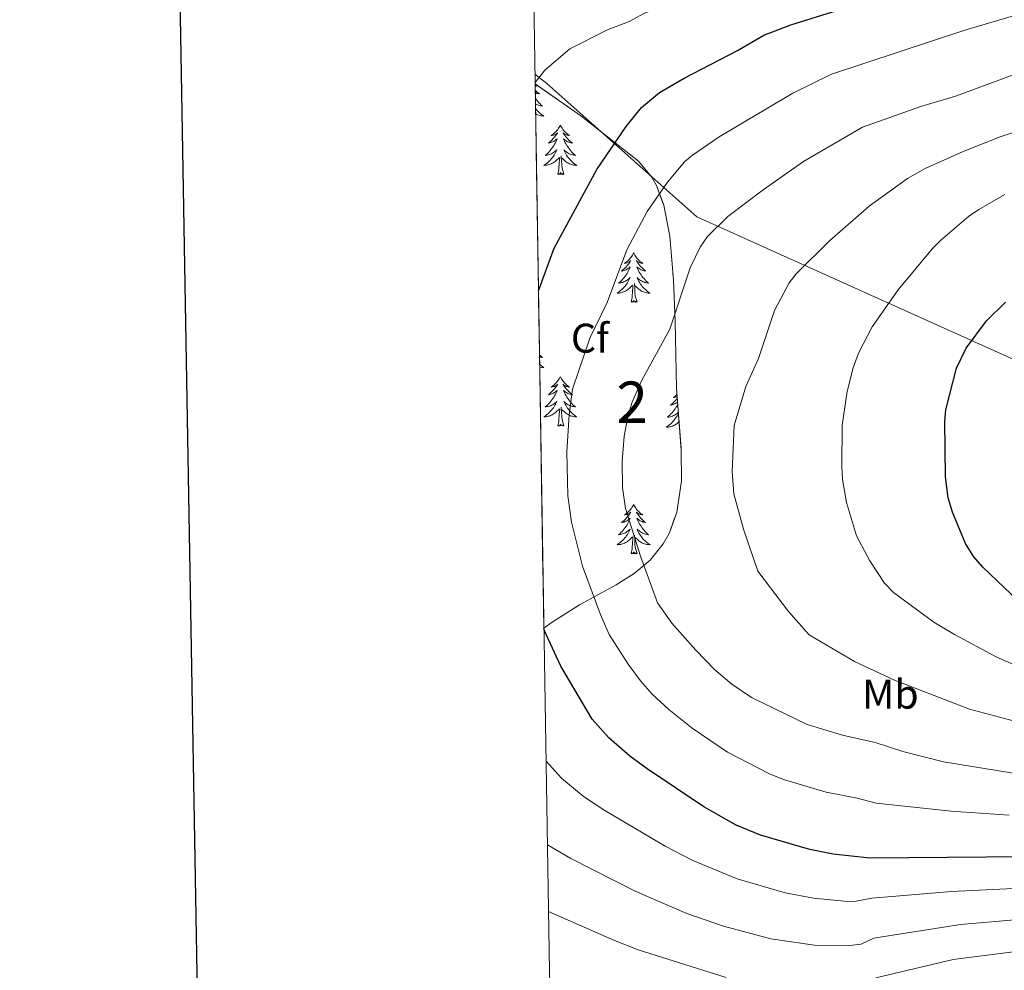
# Model space of a CAD drawing. Extents: x 609173 to 613676, y 784645 to 787688.
# Drawn here: x 609977 to 610215, y 785239 to 785469 of the extents above; entities that cross this region are included whole.
import ezdxf
from ezdxf.enums import TextEntityAlignment as Align

# ---------------------------------------------------------------- set-up
doc = ezdxf.new("R2010")
doc.units = 0
doc.header["$MEASUREMENT"] = 0
doc.linetypes.add('DGN Style 3', pattern=[59.414837999999996, 42.43917, -16.975668])
for name, color, linetype in [('Nivel 1', 7, 'Continuous'), ('Nivel 35', 7, 'Continuous'), ('Nivel 36', 7, 'Continuous'), ('Nivel 37', 7, 'Continuous'), ('Nivel 4', 7, 'Continuous'), ('Nivel 48', 7, 'Continuous'), ('Nivel 49', 7, 'Continuous'), ('Nivel 5', 7, 'Continuous'), ('Nivel 57', 7, 'Continuous'), ('Nivel 61', 7, 'Continuous'), ('Nivel 63', 7, 'Continuous')]:
    doc.layers.add(name, color=color, linetype=linetype)
doc.styles.add('Style-arial', font='arial.shx', dxfattribs={"bigfont": 'arialbig.shx'})
doc.styles.add('Style-arialn', font='arialn.shx', dxfattribs={"bigfont": 'arialnbig.shx'})
doc.linetypes.add('5limun', pattern='A,16,-16,[2,dgnlstyle.shx,S=0.128,R=0,X=0,Y=0],-16,16,-8', length=72)
doc.linetypes.add('5zonar', pattern='A,-5,[1,dgnlstyle.shx,S=0.08,R=0,X=0,Y=0],-5', length=10)

msp = doc.modelspace()

# ---------------------------------------------------------------- linework, layer by layer
at = {"layer": 'Nivel 1', "color": 19, "linetype": '5limun', "lineweight": 0, "ltscale": 0.5}
msp.add_polyline3d([(610101.087, 785456.0020000001, 594.729), (610103.946, 785453.6840000001, 595.501), (610140.185, 785421.4539999999, 608.39), (610260.665, 785367.2450000001, 637.727), (610335.226, 785372.3740000001, 642.03), (610394.2919999999, 785346.51, 647.679), (610566.9010000001, 785336.638, 680.601), (610676.3929999999, 785367.5179999999, 694.368), (610726.898, 785395.3030000001, 693.9970000000001), (610758.092, 785392.256, 695.792), (610821.1030000001, 785417.679, 694.0840000000001), (610869.77, 785437.5430000001, 699.72), (610912.905, 785455.1130000001, 710.542), (610962.2720000001, 785462.037, 723.77), (611007.8430000001, 785468.361, 731.535), (611050.554, 785463.3700000001, 729.899)], dxfattribs=at)
at = {"layer": 'Nivel 35', "color": 92, "linetype": '5zonar', "lineweight": 0, "ltscale": 0.5}
msp.add_polyline3d([(610101.1259999999, 785453.619, 596.947), (610112.155, 785445.882, 600.606), (610126.1089999999, 785434.946, 605.194), (610129.2620000001, 785431.185, 606.42), (610130.4580000001, 785429.034, 607.008), (610132.219, 785424.3459999999, 608.101), (610133.669, 785416.821, 609.4300000000001), (610134.547, 785406.186, 610.529), (610134.9709999999, 785396.2050000001, 611.011), (610135.277, 785380.087, 611.355), (610136.423, 785365.071, 611.516), (610136.5020000001, 785357.5660000001, 611.496), (610135.358, 785350.0860000001, 611.416), (610133.585, 785345.1240000001, 611.332), (610132.1100000001, 785342.4210000001, 611.25), (610128.902, 785338.487, 610.992), (610125.0430000001, 785335.273, 610.577), (610120.7609999999, 785332.558, 610.001), (610111.8330000001, 785327.746, 608.342), (610105.2930000001, 785323.4820000001, 606.4830000000001), (610103.256, 785322.0560000001, 605.503)], dxfattribs=at)
at = {"layer": 'Nivel 36', "color": 92, "linetype": 'Continuous', "lineweight": 0, "flags": 128}
for points in [[(610101.131, 785453.31), (610101.233, 785453.2320000001), (610101.493, 785453.054), (610101.294, 785453.077), (610101.1340000001, 785453.1070000001)], [(610101.1499999999, 785452.1599999999), (610101.2660000001, 785452.033), (610101.558, 785451.7390000001), (610101.861, 785451.456), (610102.1740000001, 785451.185), (610102.05, 785451.2080000001), (610101.804, 785451.2660000001), (610101.5619999999, 785451.3389999999), (610101.3260000001, 785451.4269999999), (610101.1599999999, 785451.5009999999)], [(610101.182, 785450.1470000001), (610101.304, 785449.9739999999), (610101.5430000001, 785449.662), (610101.794, 785449.3589999999), (610102.058, 785449.067), (610102.3330000001, 785448.7860000001), (610102.6200000001, 785448.5160000001), (610102.9169999999, 785448.2579999999), (610102.7209999999, 785448.283), (610102.4539999999, 785448.3300000001), (610102.1910000001, 785448.3929999999), (610101.932, 785448.4720000001), (610101.6769999999, 785448.5660000001), (610101.429, 785448.6740000001), (610101.2039999999, 785448.7890000001)], [(610101.2220000001, 785447.693), (610101.3899999999, 785447.483), (610101.625, 785447.2150000001), (610101.871, 785446.9569999999), (610102.129, 785446.712), (610102.398, 785446.4780000001), (610102.6769999999, 785446.256), (610102.966, 785446.047), (610103.256, 785445.8559999999), (610102.9909999999, 785445.865), (610102.7280000001, 785445.8900000001), (610102.466, 785445.9310000001), (610102.2069999999, 785445.9880000001), (610101.952, 785446.06), (610101.702, 785446.1470000001), (610101.4580000001, 785446.25), (610101.244, 785446.355)], [(610107.236, 785443.652), (610107.125, 785443.433), (610106.97, 785443.158), (610106.8019999999, 785442.892), (610106.6200000001, 785442.635), (610106.426, 785442.3870000001), (610106.219, 785442.149), (610106, 785441.923), (610105.77, 785441.7069999999), (610105.53, 785441.504), (610105.2790000001, 785441.3130000001), (610105.0190000001, 785441.135), (610105.2180000001, 785441.158), (610105.4210000001, 785441.196), (610105.6200000001, 785441.2509999999), (610105.815, 785441.3200000001), (610106.004, 785441.405), (610106.185, 785441.504), (610106.3589999999, 785441.6159999999), (610106.564, 785441.807), (610106.523, 785441.7420000001), (610106.2930000001, 785441.3970000001), (610106.05, 785441.061), (610105.794, 785440.7350000001), (610105.5260000001, 785440.419), (610105.246, 785440.1140000001), (610104.9539999999, 785439.8200000001), (610104.6510000001, 785439.537), (610104.338, 785439.2660000001), (610104.462, 785439.2890000001), (610104.7080000001, 785439.3470000001), (610104.95, 785439.4199999999), (610105.186, 785439.5079999999), (610105.4169999999, 785439.611), (610105.6399999999, 785439.729), (610105.8559999999, 785439.8600000001), (610106.0630000001, 785440.0050000001), (610106.26, 785440.162), (610106.4469999999, 785440.3319999999), (610106.3589999999, 785440.1100000001), (610106.203, 785439.7490000001), (610106.0320000001, 785439.395), (610105.8470000001, 785439.048), (610105.6470000001, 785438.7080000001), (610105.435, 785438.3770000001), (610105.2080000001, 785438.0549999999), (610104.969, 785437.743), (610104.7180000001, 785437.44), (610104.4539999999, 785437.148), (610104.179, 785436.8670000001), (610103.892, 785436.5970000001), (610103.595, 785436.3389999999), (610103.791, 785436.3640000001), (610104.058, 785436.4110000001), (610104.321, 785436.4739999999), (610104.5800000001, 785436.5530000001), (610104.835, 785436.6470000001), (610105.0830000001, 785436.7550000001), (610105.324, 785436.878), (610105.558, 785437.0160000001), (610105.783, 785437.166), (610105.9990000001, 785437.3300000001), (610106.2050000001, 785437.506), (610106.3999999999, 785437.6939999999), (610106.2590000001, 785437.3670000001), (610106.104, 785437.0460000001), (610105.935, 785436.7320000001), (610105.7520000001, 785436.4269999999), (610105.5549999999, 785436.1300000001), (610105.345, 785435.842), (610105.122, 785435.564), (610104.8870000001, 785435.2960000001), (610104.6410000001, 785435.038), (610104.3829999999, 785434.7930000001), (610104.1140000001, 785434.5590000001), (610103.835, 785434.337), (610103.5460000001, 785434.128), (610103.256, 785433.9369999999), (610103.521, 785433.946), (610103.784, 785433.9709999999), (610104.0460000001, 785434.0120000001), (610104.3049999999, 785434.0689999999), (610104.56, 785434.1410000001), (610104.81, 785434.2280000001), (610105.054, 785434.331), (610105.2919999999, 785434.4469999999), (610105.5220000001, 785434.578), (610105.744, 785434.723), (610105.9569999999, 785434.881), (610106.1599999999, 785435.051), (610107.0079999999, 785435.8500000001)], [(610107.236, 785443.652), (610107.3470000001, 785443.433), (610107.5020000001, 785443.158), (610107.6699999999, 785442.892), (610107.852, 785442.635), (610108.0460000001, 785442.3870000001), (610108.253, 785442.149), (610108.4720000001, 785441.923), (610108.702, 785441.7069999999), (610108.942, 785441.504), (610109.193, 785441.3130000001), (610109.453, 785441.135), (610109.254, 785441.158), (610109.051, 785441.196), (610108.852, 785441.2509999999), (610108.6570000001, 785441.3200000001), (610108.4680000001, 785441.405), (610108.287, 785441.504), (610108.1130000001, 785441.6159999999), (610107.908, 785441.807), (610107.949, 785441.7420000001), (610108.179, 785441.3970000001), (610108.422, 785441.061), (610108.6780000001, 785440.7350000001), (610108.946, 785440.419), (610109.226, 785440.1140000001), (610109.5179999999, 785439.8200000001), (610109.821, 785439.537), (610110.1340000001, 785439.2660000001), (610110.01, 785439.2890000001), (610109.764, 785439.3470000001), (610109.5220000001, 785439.4199999999), (610109.2860000001, 785439.5079999999), (610109.0549999999, 785439.611), (610108.8319999999, 785439.729), (610108.6159999999, 785439.8600000001), (610108.409, 785440.0050000001), (610108.212, 785440.162), (610108.0249999999, 785440.3319999999), (610108.1130000001, 785440.1100000001), (610108.2690000001, 785439.7490000001), (610108.44, 785439.395), (610108.625, 785439.048), (610108.825, 785438.7080000001), (610109.037, 785438.3770000001), (610109.264, 785438.0549999999), (610109.503, 785437.743), (610109.754, 785437.44), (610110.0179999999, 785437.148), (610110.2930000001, 785436.8670000001), (610110.5800000001, 785436.5970000001), (610110.8770000001, 785436.3389999999), (610110.6810000001, 785436.3640000001), (610110.4140000001, 785436.4110000001), (610110.1510000001, 785436.4739999999), (610109.892, 785436.5530000001), (610109.6370000001, 785436.6470000001), (610109.389, 785436.7550000001), (610109.148, 785436.878), (610108.9140000001, 785437.0160000001), (610108.689, 785437.166), (610108.473, 785437.3300000001), (610108.267, 785437.506), (610108.0719999999, 785437.6939999999), (610108.213, 785437.3670000001), (610108.368, 785437.0460000001), (610108.537, 785436.7320000001), (610108.72, 785436.4269999999), (610108.9169999999, 785436.1300000001), (610109.1270000001, 785435.842), (610109.3500000001, 785435.564), (610109.585, 785435.2960000001), (610109.831, 785435.038), (610110.0889999999, 785434.7930000001), (610110.358, 785434.5590000001), (610110.6370000001, 785434.337), (610110.926, 785434.128), (610111.216, 785433.9369999999), (610110.9510000001, 785433.946), (610110.6880000001, 785433.9709999999), (610110.426, 785434.0120000001), (610110.1669999999, 785434.0689999999), (610109.912, 785434.1410000001), (610109.662, 785434.2280000001), (610109.4180000001, 785434.331), (610109.1799999999, 785434.4469999999), (610108.95, 785434.578), (610108.7280000001, 785434.723), (610108.5149999999, 785434.881), (610108.3119999999, 785435.051), (610107.6540000001, 785435.6710000001)], [(610106.6170000001, 785431.801), (610106.862, 785432.919), (610106.9750000001, 785434.6610000001), (610107.023, 785435.094), (610107.0860000001, 785435.817)], [(610108.087, 785431.801), (610107.658, 785433.2409999999), (610107.567, 785434.145), (610107.521, 785435.094), (610107.419, 785436.2579999999)], [(610108.087, 785431.801), (610107.913, 785431.733), (610107.8940000001, 785431.9720000001), (610107.7039999999, 785431.75), (610107.5830000001, 785431.953), (610107.462, 785431.845), (610107.192, 785431.791), (610107.388, 785432.1840000001), (610107.003, 785431.804), (610106.815, 785431.75), (610106.774, 785431.912), (610106.6170000001, 785431.801)], [(610124.9340000001, 785412.7590000001), (610124.8230000001, 785412.54), (610124.6680000001, 785412.2650000001), (610124.5, 785411.9990000001), (610124.318, 785411.7420000001), (610124.1240000001, 785411.494), (610123.9169999999, 785411.256), (610123.6980000001, 785411.03), (610123.4680000001, 785410.814), (610123.2280000001, 785410.611), (610122.977, 785410.4199999999), (610122.717, 785410.2420000001), (610122.916, 785410.2650000001), (610123.119, 785410.3030000001), (610123.318, 785410.358), (610123.513, 785410.4269999999), (610123.702, 785410.5120000001), (610123.8829999999, 785410.611), (610124.057, 785410.723), (610124.2620000001, 785410.9140000001), (610124.2209999999, 785410.8489999999), (610123.9909999999, 785410.504), (610123.7479999999, 785410.1680000001), (610123.4920000001, 785409.842), (610123.2239999999, 785409.5260000001), (610122.9439999999, 785409.2209999999), (610122.652, 785408.9269999999), (610122.3489999999, 785408.6440000001), (610122.0360000001, 785408.3729999999), (610122.1599999999, 785408.396), (610122.406, 785408.4539999999), (610122.648, 785408.527), (610122.8840000001, 785408.615), (610123.115, 785408.7180000001), (610123.338, 785408.8360000001), (610123.554, 785408.967), (610123.7609999999, 785409.112), (610123.9580000001, 785409.2690000001), (610124.145, 785409.439), (610124.057, 785409.217), (610123.9010000001, 785408.8559999999), (610123.73, 785408.5020000001), (610123.5449999999, 785408.155), (610123.345, 785407.815), (610123.1329999999, 785407.4839999999), (610122.906, 785407.162), (610122.6669999999, 785406.8500000001), (610122.416, 785406.547), (610122.152, 785406.2550000001), (610121.8770000001, 785405.9739999999), (610121.5900000001, 785405.7039999999), (610121.2930000001, 785405.446), (610121.4890000001, 785405.4709999999), (610121.756, 785405.5179999999), (610122.0190000001, 785405.581), (610122.2779999999, 785405.6599999999), (610122.533, 785405.754), (610122.781, 785405.862), (610123.0220000001, 785405.9850000001), (610123.256, 785406.1229999999), (610123.4809999999, 785406.273), (610123.6969999999, 785406.4369999999), (610123.9029999999, 785406.6130000001), (610124.098, 785406.801), (610123.9569999999, 785406.4739999999), (610123.8019999999, 785406.1529999999), (610123.6329999999, 785405.8389999999), (610123.45, 785405.534), (610123.253, 785405.237), (610123.0430000001, 785404.949), (610122.8200000001, 785404.6710000001), (610122.585, 785404.4029999999), (610122.3389999999, 785404.145), (610122.081, 785403.8999999999), (610121.8119999999, 785403.666), (610121.533, 785403.4439999999), (610121.244, 785403.2350000001), (610120.9539999999, 785403.044), (610121.219, 785403.0530000001), (610121.4820000001, 785403.078), (610121.744, 785403.119), (610122.003, 785403.176), (610122.2579999999, 785403.2479999999), (610122.5079999999, 785403.335), (610122.7520000001, 785403.4380000001), (610122.99, 785403.554), (610123.22, 785403.685), (610123.442, 785403.8300000001), (610123.655, 785403.9880000001), (610123.858, 785404.158), (610124.706, 785404.9569999999)], [(610124.9340000001, 785412.7590000001), (610125.0449999999, 785412.54), (610125.2, 785412.2650000001), (610125.368, 785411.9990000001), (610125.55, 785411.7420000001), (610125.744, 785411.494), (610125.9510000001, 785411.256), (610126.1699999999, 785411.03), (610126.3999999999, 785410.814), (610126.6399999999, 785410.611), (610126.8910000001, 785410.4199999999), (610127.1510000001, 785410.2420000001), (610126.952, 785410.2650000001), (610126.7490000001, 785410.3030000001), (610126.55, 785410.358), (610126.355, 785410.4269999999), (610126.166, 785410.5120000001), (610125.9850000001, 785410.611), (610125.811, 785410.723), (610125.6059999999, 785410.9140000001), (610125.6470000001, 785410.8489999999), (610125.8770000001, 785410.504), (610126.1200000001, 785410.1680000001), (610126.3759999999, 785409.842), (610126.6440000001, 785409.5260000001), (610126.9240000001, 785409.2209999999), (610127.216, 785408.9269999999), (610127.5190000001, 785408.6440000001), (610127.8319999999, 785408.3729999999), (610127.7080000001, 785408.396), (610127.462, 785408.4539999999), (610127.22, 785408.527), (610126.9839999999, 785408.615), (610126.753, 785408.7180000001), (610126.53, 785408.8360000001), (610126.314, 785408.967), (610126.1070000001, 785409.112), (610125.9099999999, 785409.2690000001), (610125.723, 785409.439), (610125.811, 785409.217), (610125.967, 785408.8559999999), (610126.138, 785408.5020000001), (610126.3230000001, 785408.155), (610126.523, 785407.815), (610126.7350000001, 785407.4839999999), (610126.962, 785407.162), (610127.2010000001, 785406.8500000001), (610127.452, 785406.547), (610127.716, 785406.2550000001), (610127.9909999999, 785405.9739999999), (610128.2779999999, 785405.7039999999), (610128.575, 785405.446), (610128.379, 785405.4709999999), (610128.112, 785405.5179999999), (610127.8489999999, 785405.581), (610127.5900000001, 785405.6599999999), (610127.335, 785405.754), (610127.087, 785405.862), (610126.8459999999, 785405.9850000001), (610126.612, 785406.1229999999), (610126.3870000001, 785406.273), (610126.1710000001, 785406.4369999999), (610125.9650000001, 785406.6130000001), (610125.77, 785406.801), (610125.9110000001, 785406.4739999999), (610126.0660000001, 785406.1529999999), (610126.2350000001, 785405.8389999999), (610126.4180000001, 785405.534), (610126.615, 785405.237), (610126.825, 785404.949), (610127.048, 785404.6710000001), (610127.283, 785404.4029999999), (610127.5290000001, 785404.145), (610127.787, 785403.8999999999), (610128.0560000001, 785403.666), (610128.335, 785403.4439999999), (610128.6240000001, 785403.2350000001), (610128.9140000001, 785403.044), (610128.649, 785403.0530000001), (610128.3859999999, 785403.078), (610128.1240000001, 785403.119), (610127.865, 785403.176), (610127.6100000001, 785403.2479999999), (610127.3600000001, 785403.335), (610127.1159999999, 785403.4380000001), (610126.878, 785403.554), (610126.648, 785403.685), (610126.426, 785403.8300000001), (610126.213, 785403.9880000001), (610126.01, 785404.158), (610125.352, 785404.7779999999)], [(610124.315, 785400.908), (610124.56, 785402.0260000001), (610124.673, 785403.7679999999), (610124.7209999999, 785404.2010000001), (610124.784, 785404.9240000001)], [(610125.7849999999, 785400.908), (610125.3559999999, 785402.348), (610125.2649999999, 785403.2520000001), (610125.219, 785404.2010000001), (610125.1170000001, 785405.365)], [(610125.7849999999, 785400.908), (610125.611, 785400.8400000001), (610125.592, 785401.0789999999), (610125.402, 785400.8570000001), (610125.281, 785401.06), (610125.1599999999, 785400.952), (610124.8899999999, 785400.898), (610125.0860000001, 785401.291), (610124.7010000001, 785400.9110000001), (610124.513, 785400.8570000001), (610124.4720000001, 785401.0190000001), (610124.315, 785400.908)], [(610102.149, 785390.409), (610102.1740000001, 785390.3870000001), (610102.149, 785390.392)], [(610102.186, 785388.138), (610102.3330000001, 785387.9880000001), (610102.6200000001, 785387.7180000001), (610102.9169999999, 785387.46), (610102.7209999999, 785387.4850000001), (610102.4539999999, 785387.5320000001), (610102.1950000001, 785387.594)], [(610102.223, 785385.8319999999), (610102.398, 785385.6799999999), (610102.6769999999, 785385.4580000001), (610102.966, 785385.2490000001), (610103.256, 785385.058), (610102.9909999999, 785385.067), (610102.7280000001, 785385.092), (610102.466, 785385.1329999999), (610102.2339999999, 785385.1840000001)], [(610107.236, 785382.854), (610107.125, 785382.635), (610106.97, 785382.3600000001), (610106.8019999999, 785382.094), (610106.6200000001, 785381.837), (610106.426, 785381.5889999999), (610106.219, 785381.351), (610106, 785381.125), (610105.77, 785380.909), (610105.53, 785380.706), (610105.2790000001, 785380.5150000001), (610105.0190000001, 785380.337), (610105.2180000001, 785380.3600000001), (610105.4210000001, 785380.398), (610105.6200000001, 785380.453), (610105.815, 785380.5220000001), (610106.004, 785380.6070000001), (610106.185, 785380.706), (610106.3589999999, 785380.818), (610106.564, 785381.0090000001), (610106.523, 785380.9439999999), (610106.2930000001, 785380.5989999999), (610106.05, 785380.263), (610105.794, 785379.9369999999), (610105.5260000001, 785379.621), (610105.246, 785379.3160000001), (610104.9539999999, 785379.0220000001), (610104.6510000001, 785378.7390000001), (610104.338, 785378.4680000001), (610104.462, 785378.4909999999), (610104.7080000001, 785378.5490000001), (610104.95, 785378.622), (610105.186, 785378.71), (610105.4169999999, 785378.8130000001), (610105.6399999999, 785378.9310000001), (610105.8559999999, 785379.0619999999), (610106.0630000001, 785379.2069999999), (610106.26, 785379.3640000001), (610106.4469999999, 785379.534), (610106.3589999999, 785379.3119999999), (610106.203, 785378.9510000001), (610106.0320000001, 785378.5970000001), (610105.8470000001, 785378.25), (610105.6470000001, 785377.9099999999), (610105.435, 785377.5789999999), (610105.2080000001, 785377.257), (610104.969, 785376.9450000001), (610104.7180000001, 785376.642), (610104.4539999999, 785376.3500000001), (610104.179, 785376.0689999999), (610103.892, 785375.7990000001), (610103.595, 785375.541), (610103.791, 785375.5660000001), (610104.058, 785375.6130000001), (610104.321, 785375.676), (610104.5800000001, 785375.7550000001), (610104.835, 785375.8489999999), (610105.0830000001, 785375.9569999999), (610105.324, 785376.0800000001), (610105.558, 785376.2180000001), (610105.783, 785376.368), (610105.9990000001, 785376.5320000001), (610106.2050000001, 785376.7080000001), (610106.3999999999, 785376.896), (610106.2590000001, 785376.5689999999), (610106.104, 785376.2479999999), (610105.935, 785375.9340000001), (610105.7520000001, 785375.629), (610105.5549999999, 785375.3319999999), (610105.345, 785375.044), (610105.122, 785374.7660000001), (610104.8870000001, 785374.4979999999), (610104.6410000001, 785374.24), (610104.3829999999, 785373.9950000001), (610104.1140000001, 785373.7609999999), (610103.835, 785373.5390000001), (610103.5460000001, 785373.3300000001), (610103.256, 785373.139), (610103.521, 785373.148), (610103.784, 785373.173), (610104.0460000001, 785373.2139999999), (610104.3049999999, 785373.271), (610104.56, 785373.3430000001), (610104.81, 785373.4299999999), (610105.054, 785373.533), (610105.2919999999, 785373.649), (610105.5220000001, 785373.78), (610105.744, 785373.925), (610105.9569999999, 785374.0830000001), (610106.1599999999, 785374.253), (610107.0079999999, 785375.0519999999)], [(610107.236, 785382.854), (610107.3470000001, 785382.635), (610107.5020000001, 785382.3600000001), (610107.6699999999, 785382.094), (610107.852, 785381.837), (610108.0460000001, 785381.5889999999), (610108.253, 785381.351), (610108.4720000001, 785381.125), (610108.702, 785380.909), (610108.942, 785380.706), (610109.193, 785380.5150000001), (610109.453, 785380.337), (610109.254, 785380.3600000001), (610109.051, 785380.398), (610108.852, 785380.453), (610108.6570000001, 785380.5220000001), (610108.4680000001, 785380.6070000001), (610108.287, 785380.706), (610108.1130000001, 785380.818), (610107.908, 785381.0090000001), (610107.949, 785380.9439999999), (610108.179, 785380.5989999999), (610108.422, 785380.263), (610108.6780000001, 785379.9369999999), (610108.946, 785379.621), (610109.226, 785379.3160000001), (610109.5179999999, 785379.0220000001), (610109.821, 785378.7390000001), (610110.1340000001, 785378.4680000001), (610110.01, 785378.4909999999), (610109.764, 785378.5490000001), (610109.5220000001, 785378.622), (610109.2860000001, 785378.71), (610109.0549999999, 785378.8130000001), (610108.8319999999, 785378.9310000001), (610108.6159999999, 785379.0619999999), (610108.409, 785379.2069999999), (610108.212, 785379.3640000001), (610108.0249999999, 785379.534), (610108.1130000001, 785379.3119999999), (610108.2690000001, 785378.9510000001), (610108.44, 785378.5970000001), (610108.625, 785378.25), (610108.825, 785377.9099999999), (610109.037, 785377.5789999999), (610109.264, 785377.257), (610109.503, 785376.9450000001), (610109.754, 785376.642), (610110.0179999999, 785376.3500000001), (610110.2930000001, 785376.0689999999), (610110.5800000001, 785375.7990000001), (610110.8770000001, 785375.541), (610110.6810000001, 785375.5660000001), (610110.4140000001, 785375.6130000001), (610110.1510000001, 785375.676), (610109.892, 785375.7550000001), (610109.6370000001, 785375.8489999999), (610109.389, 785375.9569999999), (610109.148, 785376.0800000001), (610108.9140000001, 785376.2180000001), (610108.689, 785376.368), (610108.473, 785376.5320000001), (610108.267, 785376.7080000001), (610108.0719999999, 785376.896), (610108.213, 785376.5689999999), (610108.368, 785376.2479999999), (610108.537, 785375.9340000001), (610108.72, 785375.629), (610108.9169999999, 785375.3319999999), (610109.1270000001, 785375.044), (610109.3500000001, 785374.7660000001), (610109.585, 785374.4979999999), (610109.831, 785374.24), (610110.0889999999, 785373.9950000001), (610110.358, 785373.7609999999), (610110.6370000001, 785373.5390000001), (610110.926, 785373.3300000001), (610111.216, 785373.139), (610110.9510000001, 785373.148), (610110.6880000001, 785373.173), (610110.426, 785373.2139999999), (610110.1669999999, 785373.271), (610109.912, 785373.3430000001), (610109.662, 785373.4299999999), (610109.4180000001, 785373.533), (610109.1799999999, 785373.649), (610108.95, 785373.78), (610108.7280000001, 785373.925), (610108.5149999999, 785374.0830000001), (610108.3119999999, 785374.253), (610107.6540000001, 785374.8729999999)], [(610135.398, 785378.507), (610135.2849999999, 785378.4010000001), (610135.0449999999, 785378.1980000001), (610134.794, 785378.007), (610134.534, 785377.8289999999), (610134.733, 785377.852), (610134.936, 785377.8900000001), (610135.135, 785377.9450000001), (610135.3300000001, 785378.014), (610135.432, 785378.06)], [(610135.577, 785376.152), (610135.547, 785376.0889999999), (610135.362, 785375.7420000001), (610135.162, 785375.402), (610134.95, 785375.071), (610134.723, 785374.7490000001), (610134.4839999999, 785374.4369999999), (610134.233, 785374.1340000001), (610133.969, 785373.842), (610133.6939999999, 785373.561), (610133.4070000001, 785373.291), (610133.1100000001, 785373.033), (610133.3060000001, 785373.058), (610133.5730000001, 785373.105), (610133.8360000001, 785373.1680000001), (610134.095, 785373.247), (610134.3500000001, 785373.341), (610134.598, 785373.449), (610134.8389999999, 785373.5719999999), (610135.0730000001, 785373.71), (610135.298, 785373.8600000001), (610135.514, 785374.024), (610135.72, 785374.2), (610135.726, 785374.206)], [(610135.4650000001, 785377.6270000001), (610135.3090000001, 785377.429), (610135.041, 785377.1130000001), (610134.7609999999, 785376.808), (610134.469, 785376.514), (610134.166, 785376.2309999999), (610133.8530000001, 785375.96), (610133.977, 785375.983), (610134.223, 785376.041), (610134.4650000001, 785376.1140000001), (610134.7010000001, 785376.202), (610134.932, 785376.3049999999), (610135.155, 785376.423), (610135.371, 785376.554), (610135.538, 785376.6710000001)], [(610106.6170000001, 785371.003), (610106.862, 785372.121), (610106.9750000001, 785373.8630000001), (610107.023, 785374.2960000001), (610107.0860000001, 785375.0190000001)], [(610108.087, 785371.003), (610107.658, 785372.443), (610107.567, 785373.3470000001), (610107.521, 785374.2960000001), (610107.419, 785375.46)], [(610135.7420000001, 785373.9950000001), (610135.619, 785373.74), (610135.45, 785373.426), (610135.267, 785373.121), (610135.0700000001, 785372.824), (610134.8600000001, 785372.5360000001), (610134.6370000001, 785372.2579999999), (610134.402, 785371.99), (610134.156, 785371.7320000001), (610133.898, 785371.487), (610133.629, 785371.253), (610133.3500000001, 785371.031), (610133.061, 785370.8219999999), (610132.771, 785370.631), (610133.0360000001, 785370.6400000001), (610133.2990000001, 785370.665), (610133.561, 785370.706), (610133.8200000001, 785370.763), (610134.075, 785370.835), (610134.325, 785370.922), (610134.5689999999, 785371.0249999999), (610134.807, 785371.1410000001), (610135.037, 785371.2720000001), (610135.2590000001, 785371.4170000001), (610135.4720000001, 785371.575), (610135.675, 785371.7450000001), (610135.898, 785371.9550000001)], [(610108.087, 785371.003), (610107.913, 785370.935), (610107.8940000001, 785371.1740000001), (610107.7039999999, 785370.952), (610107.5830000001, 785371.155), (610107.462, 785371.047), (610107.192, 785370.993), (610107.388, 785371.3859999999), (610107.003, 785371.006), (610106.815, 785370.952), (610106.774, 785371.1140000001), (610106.6170000001, 785371.003)], [(610136.132, 785368.4950000001), (610136.1540000001, 785368.595)], [(610136.1599999999, 785368.5150000001), (610136.132, 785368.4950000001)], [(610124.9340000001, 785351.9610000001), (610124.8230000001, 785351.7420000001), (610124.6680000001, 785351.467), (610124.5, 785351.2010000001), (610124.318, 785350.9439999999), (610124.1240000001, 785350.696), (610123.9169999999, 785350.4580000001), (610123.6980000001, 785350.2320000001), (610123.4680000001, 785350.0160000001), (610123.2280000001, 785349.8130000001), (610122.977, 785349.622), (610122.717, 785349.4439999999), (610122.916, 785349.467), (610123.119, 785349.5050000001), (610123.318, 785349.56), (610123.513, 785349.629), (610123.702, 785349.7139999999), (610123.8829999999, 785349.8130000001), (610124.057, 785349.925), (610124.2620000001, 785350.1159999999), (610124.2209999999, 785350.051), (610123.9909999999, 785349.706), (610123.7479999999, 785349.3700000001), (610123.4920000001, 785349.044), (610123.2239999999, 785348.7280000001), (610122.9439999999, 785348.423), (610122.652, 785348.129), (610122.3489999999, 785347.8459999999), (610122.0360000001, 785347.575), (610122.1599999999, 785347.598), (610122.406, 785347.656), (610122.648, 785347.729), (610122.8840000001, 785347.817), (610123.115, 785347.9199999999), (610123.338, 785348.038), (610123.554, 785348.169), (610123.7609999999, 785348.314), (610123.9580000001, 785348.4709999999), (610124.145, 785348.6410000001), (610124.057, 785348.419), (610123.9010000001, 785348.058), (610123.73, 785347.7039999999), (610123.5449999999, 785347.3570000001), (610123.345, 785347.017), (610123.1329999999, 785346.686), (610122.906, 785346.3640000001), (610122.6669999999, 785346.0519999999), (610122.416, 785345.7490000001), (610122.152, 785345.4569999999), (610121.8770000001, 785345.176), (610121.5900000001, 785344.906), (610121.2930000001, 785344.648), (610121.4890000001, 785344.673), (610121.756, 785344.72), (610122.0190000001, 785344.783), (610122.2779999999, 785344.862), (610122.533, 785344.956), (610122.781, 785345.064), (610123.0220000001, 785345.1869999999), (610123.256, 785345.325), (610123.4809999999, 785345.4750000001), (610123.6969999999, 785345.639), (610123.9029999999, 785345.815), (610124.098, 785346.003), (610123.9569999999, 785345.676), (610123.8019999999, 785345.355), (610123.6329999999, 785345.041), (610123.45, 785344.736), (610123.253, 785344.439), (610123.0430000001, 785344.1510000001), (610122.8200000001, 785343.8729999999), (610122.585, 785343.605), (610122.3389999999, 785343.3470000001), (610122.081, 785343.102), (610121.8119999999, 785342.868), (610121.533, 785342.646), (610121.244, 785342.4369999999), (610120.9539999999, 785342.246), (610121.219, 785342.2550000001), (610121.4820000001, 785342.28), (610121.744, 785342.321), (610122.003, 785342.378), (610122.2579999999, 785342.45), (610122.5079999999, 785342.537), (610122.7520000001, 785342.6400000001), (610122.99, 785342.756), (610123.22, 785342.8870000001), (610123.442, 785343.0320000001), (610123.655, 785343.19), (610123.858, 785343.3600000001), (610124.706, 785344.159)], [(610124.9340000001, 785351.9610000001), (610125.0449999999, 785351.7420000001), (610125.2, 785351.467), (610125.368, 785351.2010000001), (610125.55, 785350.9439999999), (610125.744, 785350.696), (610125.9510000001, 785350.4580000001), (610126.1699999999, 785350.2320000001), (610126.3999999999, 785350.0160000001), (610126.6399999999, 785349.8130000001), (610126.8910000001, 785349.622), (610127.1510000001, 785349.4439999999), (610126.952, 785349.467), (610126.7490000001, 785349.5050000001), (610126.55, 785349.56), (610126.355, 785349.629), (610126.166, 785349.7139999999), (610125.9850000001, 785349.8130000001), (610125.811, 785349.925), (610125.6059999999, 785350.1159999999), (610125.6470000001, 785350.051), (610125.8770000001, 785349.706), (610126.1200000001, 785349.3700000001), (610126.3759999999, 785349.044), (610126.6440000001, 785348.7280000001), (610126.9240000001, 785348.423), (610127.216, 785348.129), (610127.5190000001, 785347.8459999999), (610127.8319999999, 785347.575), (610127.7080000001, 785347.598), (610127.462, 785347.656), (610127.22, 785347.729), (610126.9839999999, 785347.817), (610126.753, 785347.9199999999), (610126.53, 785348.038), (610126.314, 785348.169), (610126.1070000001, 785348.314), (610125.9099999999, 785348.4709999999), (610125.723, 785348.6410000001), (610125.811, 785348.419), (610125.967, 785348.058), (610126.138, 785347.7039999999), (610126.3230000001, 785347.3570000001), (610126.523, 785347.017), (610126.7350000001, 785346.686), (610126.962, 785346.3640000001), (610127.2010000001, 785346.0519999999), (610127.452, 785345.7490000001), (610127.716, 785345.4569999999), (610127.9909999999, 785345.176), (610128.2779999999, 785344.906), (610128.575, 785344.648), (610128.379, 785344.673), (610128.112, 785344.72), (610127.8489999999, 785344.783), (610127.5900000001, 785344.862), (610127.335, 785344.956), (610127.087, 785345.064), (610126.8459999999, 785345.1869999999), (610126.612, 785345.325), (610126.3870000001, 785345.4750000001), (610126.1710000001, 785345.639), (610125.9650000001, 785345.815), (610125.77, 785346.003), (610125.9110000001, 785345.676), (610126.0660000001, 785345.355), (610126.2350000001, 785345.041), (610126.4180000001, 785344.736), (610126.615, 785344.439), (610126.825, 785344.1510000001), (610127.048, 785343.8729999999), (610127.283, 785343.605), (610127.5290000001, 785343.3470000001), (610127.787, 785343.102), (610128.0560000001, 785342.868), (610128.335, 785342.646), (610128.6240000001, 785342.4369999999), (610128.9140000001, 785342.246), (610128.649, 785342.2550000001), (610128.3859999999, 785342.28), (610128.1240000001, 785342.321), (610127.865, 785342.378), (610127.6100000001, 785342.45), (610127.3600000001, 785342.537), (610127.1159999999, 785342.6400000001), (610126.878, 785342.756), (610126.648, 785342.8870000001), (610126.426, 785343.0320000001), (610126.213, 785343.19), (610126.01, 785343.3600000001), (610125.352, 785343.98)], [(610124.315, 785340.1100000001), (610124.56, 785341.2280000001), (610124.673, 785342.97), (610124.7209999999, 785343.4029999999), (610124.784, 785344.1259999999)], [(610125.7849999999, 785340.1100000001), (610125.3559999999, 785341.55), (610125.2649999999, 785342.4539999999), (610125.219, 785343.4029999999), (610125.1170000001, 785344.567)], [(610125.7849999999, 785340.1100000001), (610125.611, 785340.0420000001), (610125.592, 785340.281), (610125.402, 785340.0590000001), (610125.281, 785340.2620000001), (610125.1599999999, 785340.1540000001), (610124.8899999999, 785340.1000000001), (610125.0860000001, 785340.493), (610124.7010000001, 785340.1130000001), (610124.513, 785340.0590000001), (610124.4720000001, 785340.2209999999), (610124.315, 785340.1100000001)], [(610103.22, 785324.284), (610103.256, 785324.26), (610103.22, 785324.2609999999)]]:
    msp.add_lwpolyline(points, dxfattribs=at)
at = {"layer": 'Nivel 4', "color": 25, "linetype": 'Continuous', "lineweight": 30, "flags": 128}
for points, elevation in [([(610101.935, 785403.6270000001), (610105.7679999999, 785413.933), (610116.077, 785432.9610000001), (610123.156, 785443.344), (610126.881, 785447.9539999999), (610131.212, 785451.514), (610137.131, 785455.048), (610150.0519999999, 785461.7039999999), (610156.412, 785465.3659999999), (610162.9369999999, 785467.939), (610197.5349999999, 785478.8160000001), (610199.966, 785479.8589999999), (610213.571, 785483.217), (610231.6699999999, 785490.524)], 600), ([(610221.24, 785325.4850000001), (610209.3, 785336.81), (610207.173, 785339.3289999999), (610205.111, 785342.558), (610201.969, 785350.0900000001), (610200.9709999999, 785353.554), (610200.2960000001, 785358.6429999999), (610200.169, 785372.027), (610200.412, 785374.811), (610202.9639999999, 785384.9299999999), (610205.2790000001, 785389.7660000001), (610210.24, 785396.382), (610214.791, 785400.872)], 625), ([(610411.173, 785231.2550000001), (610388.929, 785241.8060000001), (610375.9739999999, 785249.3800000001), (610369.1340000001, 785252.889), (610360.8570000001, 785256.1769999999), (610352.9809999999, 785258.4820000001), (610347.4750000001, 785260.4650000001), (610343.2220000001, 785261.409), (610308.014, 785265.743), (610289.2520000001, 785267.003), (610266.5530000001, 785267.2390000001), (610182.0519999999, 785266.446), (610173.1980000001, 785267.4340000001), (610167.4909999999, 785268.605), (610155.5730000001, 785272.067), (610149.7420000001, 785274.4569999999), (610141.881, 785278.8999999999), (610128.2010000001, 785288.1000000001), (610124.0619999999, 785291.1410000001), (610118.922, 785295.5220000001), (610114.9010000001, 785300.0860000001), (610107.335, 785312.844), (610103.7860000001, 785320.5), (610103.2579999999, 785321.919)], 600)]:
    msp.add_lwpolyline(points, dxfattribs=dict(at, elevation=elevation))
at = {"layer": 'Nivel 49', "color": 19, "linetype": 'Continuous', "lineweight": 0, "extrusion": (0.999127017909495, 0.01860823367931781, 0.03740234915905395), "elevation": 624206.7503503464, "flags": 128}
msp.add_lwpolyline([(773956.5749510145, -22765.78132945789), (773906.5765545631, -22762.51804609721), (773824.9950995317, -22757.21933852443)], dxfattribs=at)
at = {"layer": 'Nivel 5', "color": 25, "linetype": 'Continuous', "lineweight": 0, "flags": 128}
for points, elevation in [([(610101.1200000001, 785453.9809999999), (610103.5249999999, 785456.9750000001), (610109.513, 785462.0800000001), (610118.791, 785466.7849999999), (610123.69, 785468.665), (610127.612, 785470.726), (610133.666, 785472.912), (610150.6950000001, 785479.8300000001), (610157.4140000001, 785481.95), (610168.0619999999, 785484.45), (610185.0160000001, 785489.0109999999), (610195.7, 785492.3559999999), (610210.031, 785495.6200000001), (610226.827, 785501.854)], 595), ([(610215.679, 785276.848), (610201.6969999999, 785277.8289999999), (610183.554, 785279.756), (610178.98, 785280.9780000001), (610171.4480000001, 785282.4070000001), (610161.1910000001, 785285.5160000001), (610157.7509999999, 785286.8840000001), (610147.655, 785292.1159999999), (610139.067, 785297.935), (610133.453, 785302.4380000001), (610129.452, 785306.135), (610126.6130000001, 785309.3530000001), (610123.5930000001, 785313.3400000001), (610119.0249999999, 785320.537), (610116.9850000001, 785325.101), (610112.6059999999, 785337.034), (610109.9010000001, 785347.6740000001), (610109.058, 785354.0449999999), (610108.8119999999, 785364.693), (610109.334, 785373.655), (610110.189, 785379.8219999999), (610114.379, 785392.1670000001), (610118.5109999999, 785400.815), (610123.2679999999, 785413.48), (610128.2050000001, 785422.821), (610133.138, 785429.852), (610137.2779999999, 785434.75), (610139.1470000001, 785436.4110000001), (610145.578, 785440.841), (610163.379, 785451.398), (610172.7690000001, 785455.9450000001), (610204.9720000001, 785466.598), (610217.541, 785470.2949999999)], 605), ([(610216.669, 785286.997), (610199.8670000001, 785289.8), (610189.9920000001, 785292.274), (610183.317, 785294.399), (610175.405, 785296.209), (610166.858, 785298.8200000001), (610153.4299999999, 785305.3330000001), (610148.645, 785308.5179999999), (610144.521, 785312.047), (610139.9820000001, 785316.7490000001), (610134.172, 785323.315), (610130.716, 785328.2309999999), (610126.571, 785339.48), (610122.9480000001, 785350.98), (610122.274, 785356.061), (610122.213, 785362.3659999999), (610122.6939999999, 785368.4709999999), (610123.6089999999, 785373.527), (610124.602, 785376.682), (610126.8740000001, 785381.8910000001), (610133.7280000001, 785394.348), (610138.6399999999, 785409.1710000001), (610141.064, 785414.1570000001), (610142.7860000001, 785416.7280000001), (610147.675, 785421.5460000001), (610156.2649999999, 785428.044), (610166.03, 785434.906), (610180.217, 785443.203), (610194.344, 785448.1799999999), (610202.932, 785450.7720000001), (610219.115, 785456.665)], 610), ([(610218.1799999999, 785299.2320000001), (610206.1170000001, 785302.507), (610187.9550000001, 785309.51), (610178.3, 785314.01), (610167.388, 785320.4680000001), (610162.395, 785326.095), (610154.973, 785335.848), (610151.486, 785345.973), (610149.2, 785354.5), (610148.746, 785359.9040000001), (610149.2450000001, 785371.0430000001), (610152.0819999999, 785380.503), (610155.105, 785387.2620000001), (610158.966, 785398.8640000001), (610162.503, 785405.5619999999), (610164.264, 785407.7380000001), (610172.314, 785415.71), (610181.885, 785424.0989999999), (610191.159, 785430.7490000001), (610195.4140000001, 785433.2080000001), (610204.601, 785437.283), (610213.551, 785440.794), (610226.7930000001, 785445.2039999999)], 615), ([(610214.6229999999, 785426.929), (610208.3929999999, 785423.281), (610205.8970000001, 785421.5530000001), (610199.1329999999, 785415.7479999999), (610197.1769999999, 785413.845), (610188.8389999999, 785403.8090000001), (610182.5630000001, 785394.878), (610179.2930000001, 785388.558), (610177.9809999999, 785384.9580000001), (610176.5090000001, 785379.2920000001), (610175.369, 785371.139), (610175.243, 785361.2479999999), (610175.453, 785358.02), (610176.402, 785352.467), (610178.831, 785344.3859999999), (610182.007, 785338.345), (610185.5560000001, 785332.906), (610187.73, 785330.6840000001), (610197.469, 785323.506), (610202.449, 785320.5050000001), (610212.3670000001, 785315.2150000001), (610219.818, 785311.899)], 620), ([(610103.7760000001, 785289.909), (610107.4990000001, 785285.804), (610112.811, 785281.409), (610117.977, 785277.9909999999), (610132.5719999999, 785269.3859999999), (610139.277, 785265.885), (610149.96, 785261.4909999999), (610161.591, 785258.132), (610168.4099999999, 785256.811), (610175.8389999999, 785256.104), (610178.3330000001, 785256.0290000001), (610182.517, 785256.811), (610201.75, 785258.413), (610216.8160000001, 785259.179), (610281.9029999999, 785259.7849999999), (610290.1359999999, 785259.693), (610307.4029999999, 785258.673), (610332.294, 785255.6470000001), (610344.8910000001, 785253.5590000001), (610347.71, 785252.6780000001), (610359.213, 785248.747), (610370.568, 785243.8740000001), (610385.1070000001, 785235.5249999999)], 595), ([(610104.104, 785269.685), (610109.7679999999, 785266.402), (610125.3389999999, 785258.4780000001), (610137.838, 785253.0830000001), (610146.702, 785250.067), (610158.0930000001, 785246.963), (610168.665, 785245.4639999999), (610177.1000000001, 785245.3360000001), (610179.95, 785245.685), (610182.9820000001, 785247.1769999999), (610203.912, 785250.405), (610217.077, 785251.5889999999), (610234.3829999999, 785252.0800000001), (610289.7180000001, 785252.4439999999), (610304.5519999999, 785251.8219999999), (610313.798, 785251.094), (610331.2919999999, 785248.6640000001), (610340.7080000001, 785246.94), (610346.916, 785245.3219999999), (610347.942, 785244.963), (610361.297, 785239.868), (610368.675, 785236.601)], 590), ([(610104.365, 785253.5789999999), (610120.3589999999, 785246.54), (610126.0349999999, 785244.334), (610147.321, 785237.6159999999)], 585), ([(610183.4480000001, 785237.5430000001), (610202.1399999999, 785241.9820000001), (610218.5619999999, 785244.067), (610234.6000000001, 785244.655), (610288.7849999999, 785245.199), (610310.2380000001, 785244.4199999999), (610322.9169999999, 785243.0349999999), (610338.5900000001, 785239.8840000001), (610344.706, 785238.2420000001)], 585)]:
    msp.add_lwpolyline(points, dxfattribs=dict(at, elevation=elevation))
at = {"layer": 'Nivel 57', "color": 92, "linetype": 'DGN Style 3', "lineweight": 0, "flags": 128}
msp.add_lwpolyline([(610103.256, 785322.0560000001), (610105.2930000001, 785323.4820000001), (610111.8330000001, 785327.746), (610120.7609999999, 785332.558), (610125.0430000001, 785335.273), (610128.902, 785338.487), (610132.1100000001, 785342.4210000001), (610133.585, 785345.1240000001), (610135.358, 785350.0860000001), (610136.5020000001, 785357.5660000001), (610136.423, 785365.071), (610135.277, 785380.087), (610134.9709999999, 785396.2050000001), (610134.547, 785406.186), (610133.669, 785416.821), (610132.219, 785424.3459999999), (610130.4580000001, 785429.034), (610129.2620000001, 785431.185), (610126.1089999999, 785434.946), (610112.155, 785445.882), (610101.1259999999, 785453.619), (610101.935, 785403.6270000001)], close=True, dxfattribs=at)
at = {"layer": 'Nivel 61', "color": 19, "linetype": 'Continuous', "lineweight": 0}
msp.add_3dface([(610107.6000000001, 785053.75), (610070.1399999999, 787367.3600000001), (613453.8, 787422.95), (613492.4199999999, 785109.3300000001)], dxfattribs=at)
at = {"layer": 'Nivel 63', "color": 7, "linetype": 'Continuous', "lineweight": 30, "flags": 128}
msp.add_lwpolyline([(609981.797, 787415.7110000001), (610023.487, 785001.078), (613577.9469999999, 785062.4480000001), (613536.308, 787474.0800000001), (609981.797, 787415.7110000001)], dxfattribs=at)
at = {"layer": 'Nivel 63', "color": 7, "linetype": 'Continuous', "lineweight": 0}
msp.add_3dface([(609221.723, 784645.369), (613676.1170000001, 784718.5120000001), (613627.355, 787688.121), (609172.9610000001, 787614.979)], dxfattribs=at)

# ---------------------------------------------------------------- texts
at = {"layer": 'Nivel 37', "color": 92, "linetype": 'Continuous', "lineweight": 0}
for s, style, p in [('Cf', 'Style-arial', (610114.3797929178, 785392.1670009999, 605)), ('Mb', 'Style-arialn', (610187.0018623527, 785306.1130009999, 613.884))]:
    msp.add_text(s, height=7.000002, dxfattribs=dict(at, style=style)).set_placement(p, align=Align.MIDDLE_CENTER)
at = {"layer": 'Nivel 48', "color": 92, "linetype": 'Continuous', "lineweight": 0, "style": 'Style-arialn'}
msp.add_text('2', height=10.000002, dxfattribs=at).set_placement((610124.6015904099, 785376.682001, 610), align=Align.MIDDLE_CENTER)

doc.saveas('drawing.dxf')
